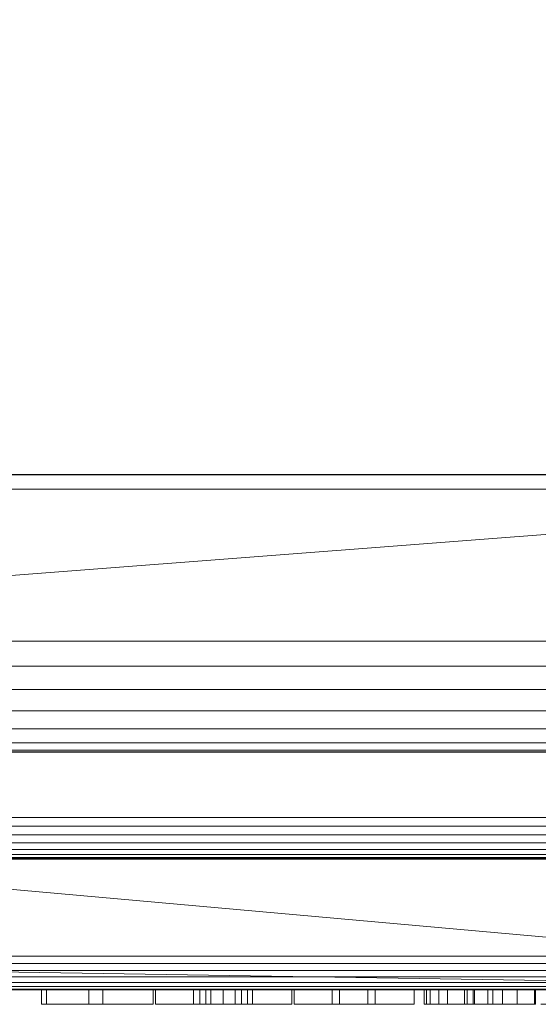
# Model space of a CAD drawing. Extents: x 0 to 800, y -1452 to 0.
# Drawn here: x 672 to 732, y -917 to -804 of the extents above; entities that cross this region are included whole.
import ezdxf

# ---------------------------------------------------------------- set-up
doc = ezdxf.new("R2010")
doc.units = 0
doc.header["$LTSCALE"] = 25
doc.header["$MEASUREMENT"] = 0
doc.linetypes.add('CONTINUA', pattern=[0])
for name, color, linetype in [('IQ_200_2D', 1, 'CONTINUOUS'), ('IQ_200_3D', 1, 'CONTINUOUS'), ('IQ_204_2D', 7, 'CONTINUA'), ('IQ_DARKGRAY_3D', 8, 'CONTINUOUS')]:
    doc.layers.add(name, color=color, linetype=linetype)

msp = doc.modelspace()

# ---------------------------------------------------------------- linework, layer by layer
at = {"layer": 'IQ_200_2D'}
msp.add_line((800, -915), (0, -915), dxfattribs=at)
at = {"layer": 'IQ_204_2D'}
for p, q in [((0, -856), (800, -856)), ((0, -887.74), (800, -887.74)), ((0, -899.99), (800, -899.99))]:
    msp.add_line(p, q, dxfattribs=at)

# ---------------------------------------------------------------- meshes
at = {"layer": 'IQ_200_3D', "lineweight": 18}
mesh = msp.add_polyface(dxfattribs=at)
corners = [(800, -856, 648.8), (0, -856, 648.8), (0, 0, 648.8), (800, 0, 648.8)]
mesh.append_faces([[corners[k] for k in face] for face in [(0, 1, 2, 3)]])
mesh = msp.add_polyface(dxfattribs=at)
corners = [(800, 0, 900), (0, 0, 900), (0, -875.08, 900), (800, -875.08, 900)]
mesh.append_faces([[corners[k] for k in face] for face in [(0, 1, 2, 3)]])
mesh = msp.add_polyface(dxfattribs=at)
corners = [(800, -911.13, 653.91), (0, -911.13, 653.91), (0, -856, 659.7), (800, -856, 659.7)]
mesh.append_faces([[corners[k] for k in face] for face in [(0, 1, 2, 3)]])
mesh = msp.add_polyface(dxfattribs=at)
corners = [(800, -856, 659.7), (0, -856, 659.7), (0, -856, 648.8), (800, -856, 648.8)]
mesh.append_faces([[corners[k] for k in face] for face in [(0, 1, 2, 3)]])
mesh = msp.add_polyface(dxfattribs=at)
corners = [(800, -887.56, 841.44), (0, -887.56, 841.44), (0, -857.68, 811.56), (800, -857.68, 811.56)]
mesh.append_faces([[corners[k] for k in face] for face in [(0, 1, 2, 3)]])
mesh = msp.add_polyface(dxfattribs=at)
corners = [(800, -915, 688.66), (800, -857.68, 811.56), (0, -857.68, 811.56), (0, -915, 688.66), (455, -884.17, 754.76), (455, -909.53, 700.38), (345, -909.53, 700.38), (345, -884.17, 754.76)]
mesh.append_faces([[corners[k] for k in face] for face in [(1, 4, 0), (5, 0, 4)]], dxfattribs={"vtx0": -1, "vtx1": -1})
mesh.append_faces([[corners[k] for k in face] for face in [(0, 5, 6, 3), (7, 2, 3), (3, 6, 7)]], dxfattribs={"vtx0": -1, "vtx2": -1})
mesh.append_faces([[corners[k] for k in face] for face in [(7, 4, 1, 2)]], dxfattribs={"vtx1": -1, "vtx3": -1})
mesh = msp.add_polyface(dxfattribs=at)
corners = [(800, -887.74, 890.28), (800, -886.71, 892.94), (800, -885.12, 895.32), (800, -883.06, 897.29), (800, -880.62, 898.77), (800, -877.92, 899.69), (800, -875.08, 900), (0, -875.08, 900), (0, -877.92, 899.69), (0, -880.62, 898.77), (0, -883.06, 897.29), (0, -885.12, 895.32), (0, -886.71, 892.94), (0, -887.74, 890.28)]
mesh.append_faces([[corners[k] for k in face] for face in [(1, 12, 13, 0)]], dxfattribs={"vtx0": -1})
mesh.append_faces([[corners[k] for k in face] for face in [(5, 8, 9, 4), (4, 9, 10, 3), (2, 11, 12, 1), (11, 2, 3, 10)]], dxfattribs={"vtx0": -1, "vtx2": -1})
mesh.append_faces([[corners[k] for k in face] for face in [(6, 7, 8, 5)]], dxfattribs={"vtx2": -1})
mesh = msp.add_polyface(dxfattribs=at)
corners = [(800, -895.25, 840.09), (0, -895.25, 840.09), (0, -887.56, 841.44), (800, -887.56, 841.44)]
mesh.append_faces([[corners[k] for k in face] for face in [(0, 1, 2, 3)]])
mesh = msp.add_polyface(dxfattribs=at)
corners = [(800, -887.74, 890.28), (0, -887.74, 890.28), (0, -899.85, 845.11), (800, -899.85, 845.11)]
mesh.append_faces([[corners[k] for k in face] for face in [(0, 1, 2, 3)]])
mesh = msp.add_polyface(dxfattribs=at)
corners = [(800, -895.25, 840.09), (800, -896.26, 840.04), (800, -897.25, 840.24), (800, -898.16, 840.68), (800, -898.93, 841.33), (800, -899.51, 842.16), (800, -899.87, 843.1), (800, -899.99, 844.1), (800, -899.85, 845.11), (0, -899.85, 845.11), (0, -899.99, 844.1), (0, -899.87, 843.1), (0, -899.51, 842.16), (0, -898.93, 841.33), (0, -898.16, 840.68), (0, -897.25, 840.24), (0, -896.26, 840.04), (0, -895.25, 840.09)]
mesh.append_faces([[corners[k] for k in face] for face in [(1, 16, 17, 0)]], dxfattribs={"vtx0": -1})
mesh.append_faces([[corners[k] for k in face] for face in [(7, 10, 11, 6), (6, 11, 12, 5), (5, 12, 13, 4), (3, 14, 15, 2), (2, 15, 16, 1), (14, 3, 4, 13)]], dxfattribs={"vtx0": -1, "vtx2": -1})
mesh.append_faces([[corners[k] for k in face] for face in [(8, 9, 10, 7)]], dxfattribs={"vtx2": -1})
mesh = msp.add_polyface(dxfattribs=at)
corners = [(800, -911.13, 653.91), (800, -911.97, 653.92), (800, -912.78, 654.13), (800, -913.51, 654.52), (800, -914.14, 655.08), (800, -914.61, 655.77), (800, -914.9, 656.56), (800, -915, 657.39), (0, -915, 657.39), (0, -914.9, 656.56), (0, -914.61, 655.77), (0, -914.14, 655.08), (0, -913.51, 654.52), (0, -912.78, 654.13), (0, -911.97, 653.92), (0, -911.13, 653.91)]
mesh.append_faces([[corners[k] for k in face] for face in [(6, 9, 10, 5), (5, 10, 11, 4), (4, 11, 12, 3), (3, 12, 13, 2), (2, 13, 14, 1)]], dxfattribs={"vtx0": -1, "vtx2": -1})
mesh.append_faces([[corners[k] for k in face] for face in [(7, 8, 9, 6)]], dxfattribs={"vtx2": -1})
mesh.append_faces([[corners[k] for k in face] for face in [(14, 15, 0, 1)]], dxfattribs={"vtx3": -1})
mesh = msp.add_polyface(dxfattribs=at)
corners = [(800, -915, 688.66), (0, -915, 688.66), (0, -915, 657.35), (800, -915, 657.39)]
mesh.append_faces([[corners[k] for k in face] for face in [(0, 1, 2, 3)]])
at = {"layer": 'IQ_DARKGRAY_3D', "lineweight": 18}
mesh = msp.add_polyface(dxfattribs=at)
corners = [(744.79, -915, 683.04), (745.03, -915, 682.15), (745.13, -915, 681.2), (745.13, -915, 680.21), (745.09, -915, 679.22), (745.07, -915, 678.26), (740.43, -915, 678.26), (740.29, -915, 681.21), (738.89, -915, 682.19), (738.71, -915, 682.19), (738.53, -915, 682.17), (738.33, -915, 682.15), (738.14, -915, 682.1), (737.94, -915, 682.04), (737.76, -915, 681.95), (737.59, -915, 681.84), (737.44, -915, 681.71), (737.31, -915, 681.55), (737.21, -915, 681.35), (737.1, -915, 681.11), (737.04, -915, 680.87), (737.03, -915, 680.61), (737.06, -915, 680.36), (737.12, -915, 680.1), (737.2, -915, 679.84), (737.29, -915, 679.59), (737.39, -915, 679.35), (737.49, -915, 679.11), (738.19, -915, 678.26), (743.8, -915, 673.21), (744.77, -915, 671.59), (745.35, -915, 669.75), (745.5, -915, 667.78), (745.21, -915, 665.77), (744.66, -915, 664.72), (743.91, -915, 663.82), (742.98, -915, 663.07), (741.92, -915, 662.49), (740.78, -915, 662.07), (739.59, -915, 661.84), (738.24, -915, 661.77), (736.89, -915, 661.92), (735.61, -915, 662.27), (734.44, -915, 662.86), (733.42, -915, 663.67), (732.7, -915, 664.82), (732.23, -915, 666.09), (731.98, -915, 667.44), (731.92, -915, 668.84), (732.01, -915, 670.26), (736.93, -915, 670.26), (736.94, -915, 669.96), (736.94, -915, 669.64), (736.93, -915, 669.3), (736.91, -915, 668.95), (736.89, -915, 668.6), (736.89, -915, 668.24), (736.9, -915, 667.9), (736.95, -915, 667.56), (737.03, -915, 667.24), (737.16, -915, 666.93), (737.34, -915, 666.65), (737.59, -915, 666.41), (737.91, -915, 666.19), (739.73, -915, 666.33), (739.98, -915, 666.58), (740.16, -915, 666.85), (740.28, -915, 667.15), (740.36, -915, 667.46), (740.4, -915, 667.77), (740.4, -915, 668.09), (740.38, -915, 668.4), (740.34, -915, 668.71), (740.29, -915, 669), (739.81, -915, 669.76), (739.24, -915, 670.4), (738.61, -915, 670.95), (737.96, -915, 671.45), (737.35, -915, 671.95), (734.96, -915, 674.05), (732.71, -915, 677.28), (732.45, -915, 678.35), (732.34, -915, 679.54), (732.42, -915, 680.79), (732.66, -915, 682.04), (733.09, -915, 683.23), (733.7, -915, 684.3), (734.85, -915, 685.21), (736.15, -915, 685.85), (737.56, -915, 686.21), (739.01, -915, 686.31), (740.46, -915, 686.14), (741.84, -915, 685.7), (742.42, -915, 685.44), (743.01, -915, 685.07), (743.58, -915, 684.63), (744.08, -915, 684.13), (744.5, -915, 683.59), (751.24, -915, 686.12), (752.47, -915, 686.28), (753.7, -915, 686.25), (754.91, -915, 686.04), (756.05, -915, 685.63), (757.09, -915, 685.03), (757.98, -915, 684.21), (758.68, -915, 683.18), (758.97, -915, 682.55), (759.14, -915, 681.88), (759.21, -915, 681.18), (759.23, -915, 680.46), (759.22, -915, 679.73), (759.21, -915, 678.99), (759.24, -915, 678.26), (754.47, -915, 678.4), (754.33, -915, 681.21), (752.93, -915, 682.19), (751.66, -915, 681.91), (751.1, -915, 680.51), (751.8, -915, 678.69), (757.7, -915, 673.35), (758.69, -915, 671.84), (759.32, -915, 670.22), (759.57, -915, 668.54), (759.45, -915, 666.85), (758.96, -915, 665.21), (758.34, -915, 664.3), (757.58, -915, 663.49), (756.73, -915, 662.84), (755.88, -915, 662.4), (754.29, -915, 661.9), (752.61, -915, 661.74), (750.93, -915, 661.93), (749.33, -915, 662.47), (747.87, -915, 663.38), (747.14, -915, 664.17), (746.6, -915, 665.07), (746.24, -915, 666.05), (746.03, -915, 667.08), (745.94, -915, 668.15), (745.96, -915, 669.22), (746.05, -915, 670.26), (750.96, -915, 670.4), (751, -915, 670.16), (751.02, -915, 669.89), (751.02, -915, 669.61), (751.01, -915, 669.32), (751, -915, 669.02), (750.99, -915, 668.71), (750.98, -915, 668.41), (750.98, -915, 668.1), (751, -915, 667.81), (751.03, -915, 667.52), (751.09, -915, 667.25), (751.17, -915, 666.99), (751.29, -915, 666.76), (751.44, -915, 666.55), (751.63, -915, 666.37), (751.87, -915, 666.23), (752.16, -915, 666.12), (752.51, -915, 666.05), (753.91, -915, 666.33), (754.14, -915, 666.61), (754.29, -915, 666.9), (754.39, -915, 667.22), (754.44, -915, 667.54), (754.45, -915, 667.87), (754.42, -915, 668.21), (754.38, -915, 668.54), (754.33, -915, 668.86), (753.21, -915, 670.54), (748.01, -915, 675.18), (747.22, -915, 676.17), (746.66, -915, 677.32), (746.33, -915, 678.56), (746.24, -915, 679.87), (746.38, -915, 681.18), (746.75, -915, 682.48), (747.03, -915, 683.28), (747.48, -915, 684.01), (748.08, -915, 684.65), (748.78, -915, 685.19), (749.57, -915, 685.62), (750.4, -915, 685.94), (765, -915, 661.84), (760.09, -915, 661.84), (760.09, -915, 685.84), (765, -915, 685.84), (723.45, -915, 685.84), (723.45, -915, 667.6), (724.29, -915, 666.61), (725.84, -915, 666.75), (726.4, -915, 668.02), (726.4, -915, 685.84), (731.31, -915, 685.84), (731.31, -915, 666.89), (731.17, -915, 665.91), (729.2, -915, 663.1), (727.52, -915, 662.12), (726.4, -915, 661.84), (724.15, -915, 661.84), (723.17, -915, 661.98), (721.2, -915, 662.82), (720.22, -915, 663.52), (719.24, -915, 664.79), (718.82, -915, 665.77), (718.54, -915, 669.7), (718.54, -915, 685.84), (712.92, -915, 685.84), (717.41, -915, 685.84), (717.41, -915, 661.84), (712.08, -915, 661.84), (708.01, -915, 677.7), (708.01, -915, 661.84), (703.66, -915, 661.84), (703.66, -915, 685.84), (708.85, -915, 685.84), (712.92, -915, 670.54), (675.3, -915, 685.84), (687.51, -915, 685.84), (687.51, -915, 681.77), (680.15, -915, 666.75), (687.51, -915, 666.75), (687.51, -915, 661.84), (674.74, -915, 661.84), (674.74, -915, 666.75), (681.76, -915, 681.49), (675.3, -915, 681.35), (692.15, -915, 685.84), (698.88, -915, 685.84), (703.38, -915, 661.84), (698.32, -915, 661.84), (697.62, -915, 666.47), (693.55, -915, 666.47), (692.85, -915, 661.84), (687.79, -915, 661.84), (695.52, -915, 681.74), (694.11, -915, 670.82), (696.92, -915, 670.82)]
mesh.append_faces([[corners[k] for k in face] for face in [(183, 184, 185, 186)]])
mesh.append_faces([[corners[k] for k in face] for face in [(231, 229, 230)]], dxfattribs={"vtx0": -1})
mesh.append_faces([[corners[k] for k in face] for face in [(69, 32, 68), (76, 29, 75), (4, 6, 3), (45, 60, 44), (24, 82, 23), (167, 122, 166), (149, 138, 148), (170, 118, 169), (100, 115, 99), (234, 236, 232, 233), (228, 235, 227)]], dxfattribs={"vtx0": -1, "vtx1": -1})
mesh.append_faces([[corners[k] for k in face] for face in [(229, 231, 237, 228)]], dxfattribs={"vtx0": -1, "vtx1": -1, "vtx2": -1})
mesh.append_faces([[corners[k] for k in face] for face in [(39, 63, 64, 38), (66, 34, 35, 65), (34, 66, 67, 33), (65, 35, 36, 64), (42, 62, 63, 41), (62, 42, 43, 61), (44, 60, 61, 43), (47, 57, 58), (48, 55, 56), (48, 54, 55), (68, 32, 33, 67), (32, 70, 71), (32, 69, 70), (29, 76, 77, 28), (7, 2, 3, 6), (80, 26, 27, 79), (79, 27, 28), (26, 80, 81, 25), (92, 7, 8, 91), (90, 9, 10), (85, 18, 19), (88, 13, 14), (89, 12, 13, 88), (88, 14, 15), (161, 125, 126, 160), (160, 126, 127), (129, 159, 160), (125, 161, 162), (131, 158, 159), (132, 156, 157), (137, 150, 151), (138, 149, 150, 137), (123, 164, 165, 122), (119, 168, 169, 118), (140, 143, 144, 139), (118, 172, 173, 117), (177, 116, 117, 176), (198, 189, 190), (216, 210, 211), (237, 231, 232, 236), (236, 234, 227, 235), (228, 237, 235)]], dxfattribs={"vtx0": -1, "vtx2": -1})
mesh.append_faces([[corners[k] for k in face] for face in [(64, 36, 37, 38), (63, 39, 40, 41), (49, 51, 52, 53), (7, 94, 95, 96), (160, 127, 128, 129), (159, 129, 130, 131), (118, 170, 171, 172), (117, 173, 174, 175), (114, 103, 104, 105), (116, 179, 180, 181), (116, 177, 178, 179), (190, 196, 197, 198), (189, 198, 199, 200), (189, 200, 201, 202), (188, 203, 204, 205), (216, 208, 209, 210), (225, 218, 219, 220)]], dxfattribs={"vtx0": -1, "vtx3": -1})
mesh.append_faces([[corners[k] for k in face] for face in [(50, 51, 49), (187, 188, 205, 206), (207, 208, 216)]], dxfattribs={"vtx1": -1})
mesh.append_faces([[corners[k] for k in face] for face in [(72, 73, 31), (1, 2, 7, 0), (97, 0, 7, 96), (78, 79, 28, 77), (21, 22, 83), (93, 94, 7, 92), (11, 12, 89), (120, 121, 168, 119), (165, 166, 122), (108, 109, 114, 107), (106, 107, 114, 105), (109, 110, 114), (146, 147, 139, 145), (144, 145, 139), (101, 102, 115, 100), (182, 98, 116, 181), (175, 176, 117), (194, 195, 191, 193), (215, 216, 211, 214), (224, 225, 220, 223)]], dxfattribs={"vtx1": -1, "vtx2": -1})
mesh.append_faces([[corners[k] for k in face] for face in [(59, 60, 45, 46), (58, 59, 46, 47), (56, 57, 47, 48), (53, 54, 48, 49), (71, 72, 31, 32), (30, 31, 73, 74), (29, 30, 74, 75), (81, 82, 24, 25), (82, 83, 22, 23), (20, 21, 83, 84), (19, 20, 84, 85), (90, 91, 8, 9), (10, 11, 89, 90), (15, 16, 87, 88), (17, 18, 85, 86), (16, 17, 86, 87), (157, 158, 131, 132), (155, 156, 132, 133), (154, 155, 133, 134), (153, 154, 134, 135), (152, 153, 135, 136), (151, 152, 136, 137), (162, 163, 124, 125), (163, 164, 123, 124), (121, 122, 167, 168), (110, 111, 113, 114), (147, 148, 138, 139), (102, 103, 114, 115), (115, 116, 98, 99), (195, 196, 190, 191), (188, 189, 202, 203)]], dxfattribs={"vtx1": -1, "vtx3": -1})
mesh.append_faces([[corners[k] for k in face] for face in [(4, 5, 6), (111, 112, 113), (191, 192, 193)]], dxfattribs={"vtx2": -1})
mesh.append_faces([[corners[k] for k in face] for face in [(140, 141, 142, 143), (211, 212, 213, 214), (220, 221, 222, 223), (225, 226, 217, 218)]], dxfattribs={"vtx3": -1})
mesh = msp.add_polyface(dxfattribs=at)
corners = [(681.76, -916.64, 681.49), (681.76, -915, 681.49), (674.74, -915, 666.75), (674.74, -916.64, 666.75)]
mesh.append_faces([[corners[k] for k in face] for face in [(0, 1, 2, 3)]])
mesh = msp.add_polyface(dxfattribs=at)
corners = [(674.74, -916.64, 666.75), (674.74, -915, 666.75), (674.74, -915, 661.84), (674.74, -916.64, 661.84)]
mesh.append_faces([[corners[k] for k in face] for face in [(0, 1, 2, 3)]])
mesh = msp.add_polyface(dxfattribs=at)
corners = [(674.74, -916.64, 661.84), (674.74, -915, 661.84), (687.51, -915, 661.84), (687.51, -916.64, 661.84)]
mesh.append_faces([[corners[k] for k in face] for face in [(0, 1, 2, 3)]])
mesh = msp.add_polyface(dxfattribs=at)
corners = [(675.3, -916.64, 685.84), (675.3, -915, 685.84), (675.3, -915, 681.35), (675.3, -916.64, 681.35)]
mesh.append_faces([[corners[k] for k in face] for face in [(0, 1, 2, 3)]])
mesh = msp.add_polyface(dxfattribs=at)
corners = [(675.3, -916.64, 681.35), (675.3, -915, 681.35), (681.76, -915, 681.49), (681.76, -916.64, 681.49)]
mesh.append_faces([[corners[k] for k in face] for face in [(0, 1, 2, 3)]])
mesh = msp.add_polyface(dxfattribs=at)
corners = [(687.51, -916.64, 685.84), (687.51, -915, 685.84), (675.3, -915, 685.84), (675.3, -916.64, 685.84)]
mesh.append_faces([[corners[k] for k in face] for face in [(0, 1, 2, 3)]])
mesh = msp.add_polyface(dxfattribs=at)
corners = [(687.51, -916.64, 666.75), (687.51, -915, 666.75), (680.15, -915, 666.75), (680.15, -916.64, 666.75)]
mesh.append_faces([[corners[k] for k in face] for face in [(0, 1, 2, 3)]])
mesh = msp.add_polyface(dxfattribs=at)
corners = [(680.15, -916.64, 666.75), (680.15, -915, 666.75), (687.51, -915, 681.77), (687.51, -916.64, 681.77)]
mesh.append_faces([[corners[k] for k in face] for face in [(0, 1, 2, 3)]])
mesh = msp.add_polyface(dxfattribs=at)
corners = [(687.51, -916.64, 661.84), (687.51, -915, 661.84), (687.51, -915, 666.75), (687.51, -916.64, 666.75)]
mesh.append_faces([[corners[k] for k in face] for face in [(0, 1, 2, 3)]])
mesh = msp.add_polyface(dxfattribs=at)
corners = [(687.51, -916.64, 681.77), (687.51, -915, 681.77), (687.51, -915, 685.84), (687.51, -916.64, 685.84)]
mesh.append_faces([[corners[k] for k in face] for face in [(0, 1, 2, 3)]])
mesh = msp.add_polyface(dxfattribs=at)
corners = [(692.15, -916.64, 685.84), (692.15, -915, 685.84), (687.79, -915, 661.84), (687.79, -916.64, 661.84)]
mesh.append_faces([[corners[k] for k in face] for face in [(0, 1, 2, 3)]])
mesh = msp.add_polyface(dxfattribs=at)
corners = [(687.79, -916.64, 661.84), (687.79, -915, 661.84), (692.85, -915, 661.84), (692.85, -916.64, 661.84)]
mesh.append_faces([[corners[k] for k in face] for face in [(0, 1, 2, 3)]])
mesh = msp.add_polyface(dxfattribs=at)
corners = [(698.88, -916.64, 685.84), (698.88, -915, 685.84), (692.15, -915, 685.84), (692.15, -916.64, 685.84)]
mesh.append_faces([[corners[k] for k in face] for face in [(0, 1, 2, 3)]])
mesh = msp.add_polyface(dxfattribs=at)
corners = [(692.85, -916.64, 661.84), (692.85, -915, 661.84), (693.55, -915, 666.47), (693.55, -916.64, 666.47)]
mesh.append_faces([[corners[k] for k in face] for face in [(0, 1, 2, 3)]])
mesh = msp.add_polyface(dxfattribs=at)
corners = [(693.55, -916.64, 666.47), (693.55, -915, 666.47), (697.62, -915, 666.47), (697.62, -916.64, 666.47)]
mesh.append_faces([[corners[k] for k in face] for face in [(0, 1, 2, 3)]])
mesh = msp.add_polyface(dxfattribs=at)
corners = [(696.92, -916.64, 670.82), (696.92, -915, 670.82), (694.11, -915, 670.82), (694.11, -916.64, 670.82)]
mesh.append_faces([[corners[k] for k in face] for face in [(0, 1, 2, 3)]])
mesh = msp.add_polyface(dxfattribs=at)
corners = [(694.11, -916.64, 670.82), (694.11, -915, 670.82), (695.52, -915, 681.74), (695.52, -916.64, 681.74)]
mesh.append_faces([[corners[k] for k in face] for face in [(0, 1, 2, 3)]])
mesh = msp.add_polyface(dxfattribs=at)
corners = [(695.52, -916.64, 681.74), (695.52, -915, 681.74), (696.92, -915, 670.82), (696.92, -916.64, 670.82)]
mesh.append_faces([[corners[k] for k in face] for face in [(0, 1, 2, 3)]])
mesh = msp.add_polyface(dxfattribs=at)
corners = [(697.62, -916.64, 666.47), (697.62, -915, 666.47), (698.32, -915, 661.84), (698.32, -916.64, 661.84)]
mesh.append_faces([[corners[k] for k in face] for face in [(0, 1, 2, 3)]])
mesh = msp.add_polyface(dxfattribs=at)
corners = [(698.32, -916.64, 661.84), (698.32, -915, 661.84), (703.38, -915, 661.84), (703.38, -916.64, 661.84)]
mesh.append_faces([[corners[k] for k in face] for face in [(0, 1, 2, 3)]])
mesh = msp.add_polyface(dxfattribs=at)
corners = [(703.38, -916.64, 661.84), (703.38, -915, 661.84), (698.88, -915, 685.84), (698.88, -916.64, 685.84)]
mesh.append_faces([[corners[k] for k in face] for face in [(0, 1, 2, 3)]])
mesh = msp.add_polyface(dxfattribs=at)
corners = [(708.85, -916.64, 685.84), (708.85, -915, 685.84), (703.66, -915, 685.84), (703.66, -916.64, 685.84)]
mesh.append_faces([[corners[k] for k in face] for face in [(0, 1, 2, 3)]])
mesh = msp.add_polyface(dxfattribs=at)
corners = [(703.66, -916.64, 685.84), (703.66, -915, 685.84), (703.66, -915, 661.84), (703.66, -916.64, 661.84)]
mesh.append_faces([[corners[k] for k in face] for face in [(0, 1, 2, 3)]])
mesh = msp.add_polyface(dxfattribs=at)
corners = [(703.66, -916.64, 661.84), (703.66, -915, 661.84), (708.01, -915, 661.84), (708.01, -916.64, 661.84)]
mesh.append_faces([[corners[k] for k in face] for face in [(0, 1, 2, 3)]])
mesh = msp.add_polyface(dxfattribs=at)
corners = [(708.01, -916.64, 661.84), (708.01, -915, 661.84), (708.01, -915, 677.7), (708.01, -916.64, 677.7)]
mesh.append_faces([[corners[k] for k in face] for face in [(0, 1, 2, 3)]])
mesh = msp.add_polyface(dxfattribs=at)
corners = [(708.01, -916.64, 677.7), (708.01, -915, 677.7), (712.08, -915, 661.84), (712.08, -916.64, 661.84)]
mesh.append_faces([[corners[k] for k in face] for face in [(0, 1, 2, 3)]])
mesh = msp.add_polyface(dxfattribs=at)
corners = [(712.92, -916.64, 670.54), (712.92, -915, 670.54), (708.85, -915, 685.84), (708.85, -916.64, 685.84)]
mesh.append_faces([[corners[k] for k in face] for face in [(0, 1, 2, 3)]])
mesh = msp.add_polyface(dxfattribs=at)
corners = [(712.08, -916.64, 661.84), (712.08, -915, 661.84), (717.41, -915, 661.84), (717.41, -916.64, 661.84)]
mesh.append_faces([[corners[k] for k in face] for face in [(0, 1, 2, 3)]])
mesh = msp.add_polyface(dxfattribs=at)
corners = [(712.92, -916.64, 685.84), (712.92, -915, 685.84), (712.92, -915, 670.54), (712.92, -916.64, 670.54)]
mesh.append_faces([[corners[k] for k in face] for face in [(0, 1, 2, 3)]])
mesh = msp.add_polyface(dxfattribs=at)
corners = [(717.41, -916.64, 685.84), (717.41, -915, 685.84), (712.92, -915, 685.84), (712.92, -916.64, 685.84)]
mesh.append_faces([[corners[k] for k in face] for face in [(0, 1, 2, 3)]])
mesh = msp.add_polyface(dxfattribs=at)
corners = [(717.41, -916.64, 661.84), (717.41, -915, 661.84), (717.41, -915, 685.84), (717.41, -916.64, 685.84)]
mesh.append_faces([[corners[k] for k in face] for face in [(0, 1, 2, 3)]])
mesh = msp.add_polyface(dxfattribs=at)
corners = [(723.45, -916.64, 685.84), (723.45, -915, 685.84), (718.54, -915, 685.84), (718.54, -916.64, 685.84)]
mesh.append_faces([[corners[k] for k in face] for face in [(0, 1, 2, 3)]])
mesh = msp.add_polyface(dxfattribs=at)
corners = [(718.54, -916.64, 685.84), (718.54, -915, 685.84), (718.54, -915, 669.7), (718.54, -916.64, 669.7)]
mesh.append_faces([[corners[k] for k in face] for face in [(0, 1, 2, 3)]])
mesh = msp.add_polyface(dxfattribs=at)
corners = [(718.54, -916.64, 669.7), (718.54, -915, 669.7), (718.82, -915, 665.77), (718.82, -916.64, 665.77)]
mesh.append_faces([[corners[k] for k in face] for face in [(0, 1, 2, 3)]])
mesh = msp.add_polyface(dxfattribs=at)
corners = [(718.82, -916.64, 665.77), (718.82, -915, 665.77), (719.24, -915, 664.79), (719.24, -916.64, 664.79)]
mesh.append_faces([[corners[k] for k in face] for face in [(0, 1, 2, 3)]])
mesh = msp.add_polyface(dxfattribs=at)
corners = [(719.24, -916.64, 664.79), (719.24, -915, 664.79), (720.22, -915, 663.52), (720.22, -916.64, 663.52)]
mesh.append_faces([[corners[k] for k in face] for face in [(0, 1, 2, 3)]])
mesh = msp.add_polyface(dxfattribs=at)
corners = [(720.22, -916.64, 663.52), (720.22, -915, 663.52), (721.2, -915, 662.82), (721.2, -916.64, 662.82)]
mesh.append_faces([[corners[k] for k in face] for face in [(0, 1, 2, 3)]])
mesh = msp.add_polyface(dxfattribs=at)
corners = [(721.2, -916.64, 662.82), (721.2, -915, 662.82), (723.17, -915, 661.98), (723.17, -916.64, 661.98)]
mesh.append_faces([[corners[k] for k in face] for face in [(0, 1, 2, 3)]])
mesh = msp.add_polyface(dxfattribs=at)
corners = [(723.17, -916.64, 661.98), (723.17, -915, 661.98), (724.15, -915, 661.84), (724.15, -916.64, 661.84)]
mesh.append_faces([[corners[k] for k in face] for face in [(0, 1, 2, 3)]])
mesh = msp.add_polyface(dxfattribs=at)
corners = [(724.29, -916.64, 666.61), (724.29, -915, 666.61), (723.45, -915, 667.6), (723.45, -916.64, 667.6)]
mesh.append_faces([[corners[k] for k in face] for face in [(0, 1, 2, 3)]])
mesh = msp.add_polyface(dxfattribs=at)
corners = [(723.45, -916.64, 667.6), (723.45, -915, 667.6), (723.45, -915, 685.84), (723.45, -916.64, 685.84)]
mesh.append_faces([[corners[k] for k in face] for face in [(0, 1, 2, 3)]])
mesh = msp.add_polyface(dxfattribs=at)
corners = [(724.15, -916.64, 661.84), (724.15, -915, 661.84), (726.4, -915, 661.84), (726.4, -916.64, 661.84)]
mesh.append_faces([[corners[k] for k in face] for face in [(0, 1, 2, 3)]])
mesh = msp.add_polyface(dxfattribs=at)
corners = [(725.84, -916.64, 666.75), (725.84, -915, 666.75), (724.29, -915, 666.61), (724.29, -916.64, 666.61)]
mesh.append_faces([[corners[k] for k in face] for face in [(0, 1, 2, 3)]])
mesh = msp.add_polyface(dxfattribs=at)
corners = [(726.4, -916.64, 668.02), (726.4, -915, 668.02), (725.84, -915, 666.75), (725.84, -916.64, 666.75)]
mesh.append_faces([[corners[k] for k in face] for face in [(0, 1, 2, 3)]])
mesh = msp.add_polyface(dxfattribs=at)
corners = [(726.4, -916.64, 661.84), (726.4, -915, 661.84), (727.52, -915, 662.12), (727.52, -916.64, 662.12)]
mesh.append_faces([[corners[k] for k in face] for face in [(0, 1, 2, 3)]])
mesh = msp.add_polyface(dxfattribs=at)
corners = [(731.31, -916.64, 685.84), (731.31, -915, 685.84), (726.4, -915, 685.84), (726.4, -916.64, 685.84)]
mesh.append_faces([[corners[k] for k in face] for face in [(0, 1, 2, 3)]])
mesh = msp.add_polyface(dxfattribs=at)
corners = [(726.4, -916.64, 685.84), (726.4, -915, 685.84), (726.4, -915, 668.02), (726.4, -916.64, 668.02)]
mesh.append_faces([[corners[k] for k in face] for face in [(0, 1, 2, 3)]])
mesh = msp.add_polyface(dxfattribs=at)
corners = [(727.52, -916.64, 662.12), (727.52, -915, 662.12), (729.2, -915, 663.1), (729.2, -916.64, 663.1)]
mesh.append_faces([[corners[k] for k in face] for face in [(0, 1, 2, 3)]])
mesh = msp.add_polyface(dxfattribs=at)
corners = [(729.2, -916.64, 663.1), (729.2, -915, 663.1), (731.17, -915, 665.91), (731.17, -916.64, 665.91)]
mesh.append_faces([[corners[k] for k in face] for face in [(0, 1, 2, 3)]])
mesh = msp.add_polyface(dxfattribs=at)
corners = [(731.17, -916.64, 665.91), (731.17, -915, 665.91), (731.31, -915, 666.89), (731.31, -916.64, 666.89)]
mesh.append_faces([[corners[k] for k in face] for face in [(0, 1, 2, 3)]])
mesh = msp.add_polyface(dxfattribs=at)
corners = [(731.31, -916.64, 666.89), (731.31, -915, 666.89), (731.31, -915, 685.84), (731.31, -916.64, 685.84)]
mesh.append_faces([[corners[k] for k in face] for face in [(0, 1, 2, 3)]])
mesh = msp.add_polyface(dxfattribs=at)
corners = [(744.79, -916.64, 683.04), (744.5, -916.64, 683.59), (744.08, -916.64, 684.13), (743.58, -916.64, 684.63), (743.01, -916.64, 685.07), (742.42, -916.64, 685.44), (741.84, -916.64, 685.7), (740.46, -916.64, 686.14), (739.01, -916.64, 686.31), (737.56, -916.64, 686.21), (736.15, -916.64, 685.85), (734.85, -916.64, 685.21), (733.7, -916.64, 684.3), (733.09, -916.64, 683.23), (732.66, -916.64, 682.04), (732.42, -916.64, 680.79), (732.34, -916.64, 679.54), (732.45, -916.64, 678.35), (732.71, -916.64, 677.28), (734.96, -916.64, 674.05), (737.35, -916.64, 671.95), (737.96, -916.64, 671.45), (738.61, -916.64, 670.95), (739.24, -916.64, 670.4), (739.81, -916.64, 669.76), (740.29, -916.64, 669), (740.34, -916.64, 668.71), (740.38, -916.64, 668.4), (740.4, -916.64, 668.09), (740.4, -916.64, 667.77), (740.36, -916.64, 667.46), (740.28, -916.64, 667.15), (740.16, -916.64, 666.85), (739.98, -916.64, 666.58), (739.73, -916.64, 666.33), (737.91, -916.64, 666.19), (737.59, -916.64, 666.41), (737.34, -916.64, 666.65), (737.16, -916.64, 666.93), (737.03, -916.64, 667.24), (736.95, -916.64, 667.56), (736.9, -916.64, 667.9), (736.89, -916.64, 668.24), (736.89, -916.64, 668.6), (736.91, -916.64, 668.95), (736.93, -916.64, 669.3), (736.94, -916.64, 669.64), (736.94, -916.64, 669.96), (736.93, -916.64, 670.26), (732.01, -916.64, 670.26), (731.92, -916.64, 668.84), (731.98, -916.64, 667.44), (732.23, -916.64, 666.09), (732.7, -916.64, 664.82), (733.42, -916.64, 663.67), (734.44, -916.64, 662.86), (735.61, -916.64, 662.27), (736.89, -916.64, 661.92), (738.24, -916.64, 661.77), (739.59, -916.64, 661.84), (740.78, -916.64, 662.07), (741.92, -916.64, 662.49), (742.98, -916.64, 663.07), (743.91, -916.64, 663.82), (744.66, -916.64, 664.72), (745.21, -916.64, 665.77), (745.5, -916.64, 667.78), (745.35, -916.64, 669.75), (744.77, -916.64, 671.59), (743.8, -916.64, 673.21), (738.19, -916.64, 678.26), (737.49, -916.64, 679.11), (737.39, -916.64, 679.35), (737.29, -916.64, 679.59), (737.2, -916.64, 679.84), (737.12, -916.64, 680.1), (737.06, -916.64, 680.36), (737.03, -916.64, 680.61), (737.04, -916.64, 680.87), (737.1, -916.64, 681.11), (737.21, -916.64, 681.35), (737.31, -916.64, 681.55), (737.44, -916.64, 681.71), (737.59, -916.64, 681.84), (737.76, -916.64, 681.95), (737.94, -916.64, 682.04), (738.14, -916.64, 682.1), (738.33, -916.64, 682.15), (738.53, -916.64, 682.17), (738.71, -916.64, 682.19), (738.89, -916.64, 682.19), (740.29, -916.64, 681.21), (740.43, -916.64, 678.26), (745.07, -916.64, 678.26), (745.09, -916.64, 679.22), (745.13, -916.64, 680.21), (745.13, -916.64, 681.2), (745.03, -916.64, 682.15), (751.24, -916.64, 686.12), (750.4, -916.64, 685.94), (749.57, -916.64, 685.62), (748.78, -916.64, 685.19), (748.08, -916.64, 684.65), (747.48, -916.64, 684.01), (747.03, -916.64, 683.28), (746.75, -916.64, 682.48), (746.38, -916.64, 681.18), (746.24, -916.64, 679.87), (746.33, -916.64, 678.56), (746.66, -916.64, 677.32), (747.22, -916.64, 676.17), (748.01, -916.64, 675.18), (753.21, -916.64, 670.54), (754.33, -916.64, 668.86), (754.38, -916.64, 668.54), (754.42, -916.64, 668.21), (754.45, -916.64, 667.87), (754.44, -916.64, 667.54), (754.39, -916.64, 667.22), (754.29, -916.64, 666.9), (754.14, -916.64, 666.61), (753.91, -916.64, 666.33), (752.51, -916.64, 666.05), (752.16, -916.64, 666.12), (751.87, -916.64, 666.23), (751.63, -916.64, 666.37), (751.44, -916.64, 666.55), (751.29, -916.64, 666.76), (751.17, -916.64, 666.99), (751.09, -916.64, 667.25), (751.03, -916.64, 667.52), (751, -916.64, 667.81), (750.98, -916.64, 668.1), (750.98, -916.64, 668.41), (750.99, -916.64, 668.71), (751, -916.64, 669.02), (751.01, -916.64, 669.32), (751.02, -916.64, 669.61), (751.02, -916.64, 669.89), (751, -916.64, 670.16), (750.96, -916.64, 670.4), (746.05, -916.64, 670.26), (745.96, -916.64, 669.22), (745.94, -916.64, 668.15), (746.03, -916.64, 667.08), (746.24, -916.64, 666.05), (746.6, -916.64, 665.07), (747.14, -916.64, 664.17), (747.87, -916.64, 663.38), (749.33, -916.64, 662.47), (750.93, -916.64, 661.93), (752.61, -916.64, 661.74), (754.29, -916.64, 661.9), (755.88, -916.64, 662.4), (756.73, -916.64, 662.84), (757.58, -916.64, 663.49), (758.34, -916.64, 664.3), (758.96, -916.64, 665.21), (759.45, -916.64, 666.85), (759.57, -916.64, 668.54), (759.32, -916.64, 670.22), (758.69, -916.64, 671.84), (757.7, -916.64, 673.35), (751.8, -916.64, 678.69), (751.1, -916.64, 680.51), (751.66, -916.64, 681.91), (752.93, -916.64, 682.19), (754.33, -916.64, 681.21), (754.47, -916.64, 678.4), (759.24, -916.64, 678.26), (759.21, -916.64, 678.99), (759.22, -916.64, 679.73), (759.23, -916.64, 680.46), (759.21, -916.64, 681.18), (759.14, -916.64, 681.88), (758.97, -916.64, 682.55), (758.68, -916.64, 683.18), (757.98, -916.64, 684.21), (757.09, -916.64, 685.03), (756.05, -916.64, 685.63), (754.91, -916.64, 686.04), (753.7, -916.64, 686.25), (752.47, -916.64, 686.28), (765, -916.64, 661.84), (765, -916.64, 685.84), (760.09, -916.64, 685.84), (760.09, -916.64, 661.84), (723.45, -916.64, 685.84), (718.54, -916.64, 685.84), (718.54, -916.64, 669.7), (718.82, -916.64, 665.77), (719.24, -916.64, 664.79), (720.22, -916.64, 663.52), (721.2, -916.64, 662.82), (723.17, -916.64, 661.98), (724.15, -916.64, 661.84), (726.4, -916.64, 661.84), (727.52, -916.64, 662.12), (729.2, -916.64, 663.1), (731.17, -916.64, 665.91), (731.31, -916.64, 666.89), (731.31, -916.64, 685.84), (726.4, -916.64, 685.84), (726.4, -916.64, 668.02), (725.84, -916.64, 666.75), (724.29, -916.64, 666.61), (723.45, -916.64, 667.6), (712.92, -916.64, 685.84), (712.92, -916.64, 670.54), (708.85, -916.64, 685.84), (703.66, -916.64, 685.84), (703.66, -916.64, 661.84), (708.01, -916.64, 661.84), (708.01, -916.64, 677.7), (712.08, -916.64, 661.84), (717.41, -916.64, 661.84), (717.41, -916.64, 685.84), (675.3, -916.64, 685.84), (675.3, -916.64, 681.35), (681.76, -916.64, 681.49), (674.74, -916.64, 666.75), (674.74, -916.64, 661.84), (687.51, -916.64, 661.84), (687.51, -916.64, 666.75), (680.15, -916.64, 666.75), (687.51, -916.64, 681.77), (687.51, -916.64, 685.84), (692.15, -916.64, 685.84), (687.79, -916.64, 661.84), (692.85, -916.64, 661.84), (693.55, -916.64, 666.47), (697.62, -916.64, 666.47), (698.32, -916.64, 661.84), (703.38, -916.64, 661.84), (698.88, -916.64, 685.84), (695.52, -916.64, 681.74), (696.92, -916.64, 670.82), (694.11, -916.64, 670.82)]
mesh.append_faces([[corners[k] for k in face] for face in [(183, 184, 185, 186)]])
mesh.append_faces([[corners[k] for k in face] for face in [(208, 215, 216, 207), (233, 231, 232)]], dxfattribs={"vtx0": -1})
mesh.append_faces([[corners[k] for k in face] for face in [(76, 16, 75), (71, 19, 70), (84, 10, 83), (87, 9, 86), (90, 8, 89), (89, 8, 88), (86, 9, 85), (44, 50, 43), (40, 52, 39), (123, 150, 122), (122, 152, 121), (120, 156, 119), (155, 121, 154), (215, 208, 214), (227, 235, 234), (235, 227, 237), (236, 234, 235)]], dxfattribs={"vtx0": -1, "vtx1": -1})
mesh.append_faces([[corners[k] for k in face] for face in [(236, 231, 233, 234)]], dxfattribs={"vtx0": -1, "vtx1": -1, "vtx3": -1})
mesh.append_faces([[corners[k] for k in face] for face in [(74, 16, 17, 73), (78, 14, 15, 77), (14, 78, 79), (16, 74, 75), (45, 49, 50, 44), (39, 52, 53, 38), (38, 53, 54, 37), (13, 80, 81, 12), (12, 81, 82, 11), (11, 82, 83, 10), (88, 8, 9, 87), (85, 9, 10, 84), (55, 36, 37, 54), (56, 35, 36, 55), (51, 41, 42), (35, 58, 59, 34), (34, 61, 62, 33), (49, 45, 46), (69, 22, 23), (92, 94, 95), (69, 23, 24, 68), (67, 26, 27), (66, 29, 30, 65), (65, 30, 31), (68, 24, 25, 67), (134, 142, 143, 133), (129, 145, 146, 128), (127, 147, 148, 126), (128, 146, 147, 127), (130, 144, 145, 129), (166, 182, 98, 165), (167, 178, 179), (171, 167, 168, 170), (108, 163, 164), (149, 125, 126, 148), (144, 130, 131), (150, 123, 124), (157, 118, 119, 156), (158, 117, 118, 157), (206, 191, 192, 205)]], dxfattribs={"vtx0": -1, "vtx2": -1})
mesh.append_faces([[corners[k] for k in face] for face in [(237, 227, 228, 230)]], dxfattribs={"vtx0": -1, "vtx2": -1, "vtx3": -1})
mesh.append_faces([[corners[k] for k in face] for face in [(90, 6, 7, 8), (91, 4, 5, 6), (35, 56, 57, 58), (163, 110, 111, 112), (142, 134, 135, 136), (164, 104, 105, 106), (167, 176, 177, 178), (166, 180, 181, 182), (122, 150, 151, 152), (121, 152, 153, 154), (206, 189, 190, 191), (205, 192, 193, 194), (205, 194, 195, 196), (204, 196, 197, 198), (224, 219, 220, 221)]], dxfattribs={"vtx0": -1, "vtx3": -1})
mesh.append_faces([[corners[k] for k in face] for face in [(93, 94, 92), (229, 230, 228)]], dxfattribs={"vtx1": -1})
mesh.append_faces([[corners[k] for k in face] for face in [(20, 21, 70, 19), (90, 91, 6), (3, 4, 91, 2), (1, 2, 91, 0), (60, 61, 34, 59), (62, 63, 33), (97, 0, 91, 96), (28, 29, 66), (25, 26, 67), (132, 133, 143), (107, 108, 164, 106), (109, 110, 163, 108), (136, 137, 142), (103, 104, 165, 102), (101, 102, 165, 100), (99, 100, 165, 98), (164, 165, 104), (175, 176, 167, 174), (173, 174, 167, 172), (171, 172, 167), (161, 162, 113), (115, 116, 159), (204, 205, 196), (198, 199, 204), (210, 211, 213, 209), (225, 226, 219, 224)]], dxfattribs={"vtx1": -1, "vtx2": -1})
mesh.append_faces([[corners[k] for k in face] for face in [(15, 16, 76, 77), (17, 18, 72, 73), (50, 51, 42, 43), (51, 52, 40, 41), (71, 72, 18, 19), (69, 70, 21, 22), (91, 92, 95, 96), (79, 80, 13, 14), (63, 64, 32, 33), (31, 32, 64, 65), (27, 28, 66, 67), (141, 142, 137, 138), (143, 144, 131, 132), (162, 163, 112, 113), (179, 180, 166, 167), (124, 125, 149, 150), (155, 156, 120, 121), (113, 114, 160, 161), (116, 117, 158, 159), (114, 115, 159, 160), (199, 200, 203, 204), (208, 209, 213, 214), (230, 231, 236, 237)]], dxfattribs={"vtx1": -1, "vtx3": -1})
mesh.append_faces([[corners[k] for k in face] for face in [(47, 48, 49, 46), (139, 140, 141, 138), (168, 169, 170), (187, 188, 189, 206), (201, 202, 203, 200), (211, 212, 213), (217, 218, 219, 226), (222, 223, 224, 221)]], dxfattribs={"vtx2": -1})

doc.saveas('drawing.dxf')
